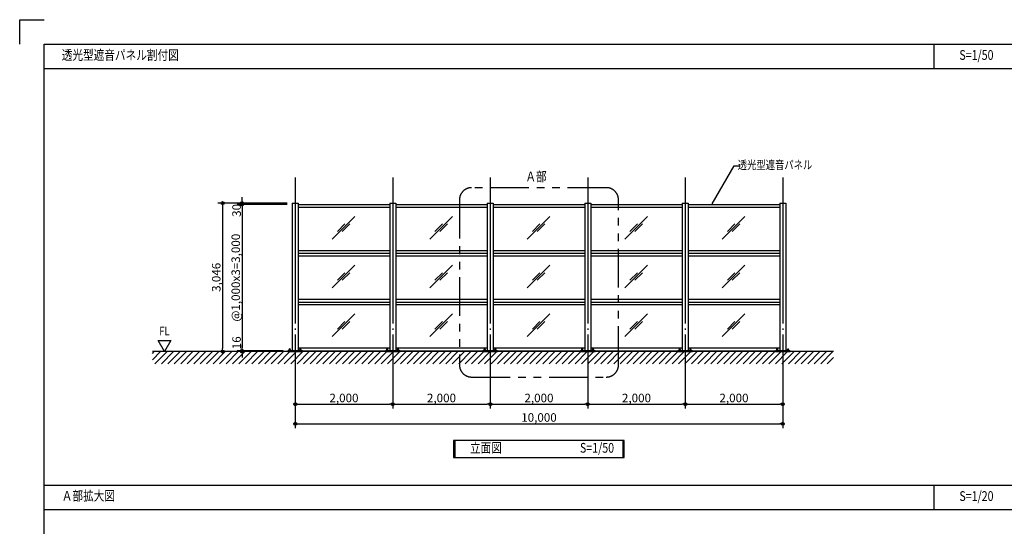
# Model space of a CAD drawing. Units: millimetres. Extents: x -18643 to -2243, y -8260 to 3440.
# Drawn here: x -18643 to -10564, y -718 to 3440 of the extents above; entities that cross this region are included whole.
import ezdxf
from ezdxf.enums import TextEntityAlignment as Align

# ---------------------------------------------------------------- set-up
doc = ezdxf.new("R2010")
doc.units = ezdxf.units.MM
doc.header["$LTSCALE"] = 20
doc.linetypes.add('NEA_CNT', pattern=[64.5, 60, -2, 0.5, -2])
doc.linetypes.add('PHANTOM2', pattern=[31.75, 15.875, -3.175, 3.175, -3.175, 3.175, -3.175])
doc.layers.get('DEFPOINTS').update_dxf_attribs({"color": 8})
for name, color, linetype in [('00Waku', 30, 'Continuous'), ('01Center', 1, 'NEA_CNT'), ('02Dim', 3, 'Continuous'), ('03Text', 4, 'Continuous'), ('04RC', 4, 'Continuous'), ('04S', 1, 'Continuous'), ('05Steel', 1, 'Continuous'), ('06Panel', 41, 'Continuous')]:
    doc.layers.add(name, color=color, linetype=linetype)
doc.layers.add('X mag', color=8, linetype='Continuous', plot=False)
doc.styles.add('dimtxt', font='romans.shx', dxfattribs={"width": 0.8, "bigfont": 'extfont.shx'})
doc.styles.add('mincho', font='txt', dxfattribs={"width": 0.8})
doc.styles.add('neatxt', font='romans.shx', dxfattribs={"width": 0.8, "bigfont": 'extfont.shx'})
doc.dimstyles.new('nea20', dxfattribs={"dimscale": 20, "dimtxt": 3.5, "dimasz": 1.2, "dimexe": 2, "dimexo": 2, "dimgap": 0.5, "dimtad": 1, "dimdec": 1, "dimrnd": 0.1, "dimdsep": 46, "dimlunit": 6, "dimtxsty": 'dimtxt', "dimblk": 'ORIGIN2', "dimcen": 2.5, "dimclrd": 256, "dimclre": 256, "dimclrt": 4, "dimadec": 0, "dimazin": 0, "dimtfac": 1, "dimtdec": 1, "dimtix": 1, "dimtmove": 1, "dimatfit": 3, "dimldrblk": 'OPEN30', "dimfxl": 1, "dimtolj": 1, "dimlwd": -1, "dimlwe": -1, "dimarcsym": 0})

# ---------------------------------------------------------------- blocks, each defined once
blk = doc.blocks.new('_Origin2')
at = {"color": 0, "linetype": 'ByBlock', "lineweight": -2}
blk.add_line((-0.5, 0), (-1, 0), dxfattribs=at)
for radius in [0.5, 0.25]:
    blk.add_circle((0, 0), radius, dxfattribs=at)
blk = doc.blocks.new('*D61')
at = {"layer": '02Dim'}
blk.add_line((-16358.1, 283.8), (-15606.1, 283.8), dxfattribs=at)
at = {"layer": 'DEFPOINTS', "color": 0}
for p in [(-16382.1, 283.8), (-15582.1, 283.8), (-15582.1, 283.8)]:
    blk.add_point(p, dxfattribs=at)
at = {"layer": '02Dim', "xscale": 24, "yscale": 24, "zscale": 24, "rotation": 180}
blk.add_blockref('_Origin2', (-16382.1, 283.8), dxfattribs=at)
at = {"layer": '02Dim', "xscale": 24, "yscale": 24, "zscale": 24}
blk.add_blockref('_Origin2', (-15582.1, 283.8), dxfattribs=at)
at = {"layer": '02Dim', "color": 4, "insert": (-15982.1, 335.5), "char_height": 70, "attachment_point": 5, "style": 'dimtxt'}
blk.add_mtext('\\A1;2,000', dxfattribs=at)
blk = doc.blocks.new('_Open30')
at = {"color": 0, "linetype": 'ByBlock', "lineweight": -2}
for p, q in [((-1, 0.27), (0, 0)), ((0, 0), (-1, -0.27)), ((0, 0), (-1, 0))]:
    blk.add_line(p, q, dxfattribs=at)
blk = doc.blocks.new('*D62')
at = {"layer": '02Dim'}
blk.add_line((-14758.1, 283.8), (-14006.1, 283.8), dxfattribs=at)
at = {"layer": 'DEFPOINTS', "color": 0}
for p in [(-14782.1, 283.8), (-13982.1, 283.8), (-13982.1, 283.8)]:
    blk.add_point(p, dxfattribs=at)
at = {"layer": '02Dim', "xscale": 24, "yscale": 24, "zscale": 24, "rotation": 180}
blk.add_blockref('_Origin2', (-14782.1, 283.8), dxfattribs=at)
at = {"layer": '02Dim', "xscale": 24, "yscale": 24, "zscale": 24}
blk.add_blockref('_Origin2', (-13982.1, 283.8), dxfattribs=at)
at = {"layer": '02Dim', "color": 4, "insert": (-14382.1, 335.5), "char_height": 70, "attachment_point": 5, "style": 'dimtxt'}
blk.add_mtext('\\A1;2,000', dxfattribs=at)
blk = doc.blocks.new('*D63')
at = {"layer": '02Dim'}
blk.add_line((-15558.1, 283.8), (-14806.1, 283.8), dxfattribs=at)
at = {"layer": 'DEFPOINTS', "color": 0}
for p in [(-15582.1, 283.8), (-14782.1, 283.8), (-14782.1, 283.8)]:
    blk.add_point(p, dxfattribs=at)
at = {"layer": '02Dim', "xscale": 24, "yscale": 24, "zscale": 24, "rotation": 180}
blk.add_blockref('_Origin2', (-15582.1, 283.8), dxfattribs=at)
at = {"layer": '02Dim', "xscale": 24, "yscale": 24, "zscale": 24}
blk.add_blockref('_Origin2', (-14782.1, 283.8), dxfattribs=at)
at = {"layer": '02Dim', "color": 4, "insert": (-15182.1, 335.5), "char_height": 70, "attachment_point": 5, "style": 'dimtxt'}
blk.add_mtext('\\A1;2,000', dxfattribs=at)
blk = doc.blocks.new('*D64')
at = {"layer": '02Dim'}
blk.add_line((-13158.1, 283.8), (-12406.1, 283.8), dxfattribs=at)
at = {"layer": 'DEFPOINTS', "color": 0}
for p in [(-13182.1, 283.8), (-12382.1, 283.8), (-12382.1, 283.8)]:
    blk.add_point(p, dxfattribs=at)
at = {"layer": '02Dim', "xscale": 24, "yscale": 24, "zscale": 24, "rotation": 180}
blk.add_blockref('_Origin2', (-13182.1, 283.8), dxfattribs=at)
at = {"layer": '02Dim', "xscale": 24, "yscale": 24, "zscale": 24}
blk.add_blockref('_Origin2', (-12382.1, 283.8), dxfattribs=at)
at = {"layer": '02Dim', "color": 4, "insert": (-12782.1, 335.5), "char_height": 70, "attachment_point": 5, "style": 'dimtxt'}
blk.add_mtext('\\A1;2,000', dxfattribs=at)
blk = doc.blocks.new('*D65')
at = {"layer": '02Dim'}
blk.add_line((-13958.1, 283.8), (-13206.1, 283.8), dxfattribs=at)
at = {"layer": 'DEFPOINTS', "color": 0}
for p in [(-13982.1, 283.8), (-13182.1, 283.8), (-13182.1, 283.8)]:
    blk.add_point(p, dxfattribs=at)
at = {"layer": '02Dim', "xscale": 24, "yscale": 24, "zscale": 24, "rotation": 180}
blk.add_blockref('_Origin2', (-13982.1, 283.8), dxfattribs=at)
at = {"layer": '02Dim', "xscale": 24, "yscale": 24, "zscale": 24}
blk.add_blockref('_Origin2', (-13182.1, 283.8), dxfattribs=at)
at = {"layer": '02Dim', "color": 4, "insert": (-13582.1, 335.5), "char_height": 70, "attachment_point": 5, "style": 'dimtxt'}
blk.add_mtext('\\A1;2,000', dxfattribs=at)
blk = doc.blocks.new('*D66')
at = {"layer": '02Dim'}
for p, q in [((-16447.1, 1934.8), (-17018.3, 1934.8)), ((-16978.3, 1910.8), (-16978.3, 740.4)), ((-16983.3, 716.4), (-17018.3, 716.4))]:
    blk.add_line(p, q, dxfattribs=at)
at = {"layer": 'DEFPOINTS', "color": 0}
for p in [(-16407.1, 1934.8), (-16978.3, 716.4), (-16943.3, 716.4)]:
    blk.add_point(p, dxfattribs=at)
at = {"layer": '02Dim', "xscale": 24, "yscale": 24, "zscale": 24}
for p, rotation in [((-16978.3, 1934.8), 90), ((-16978.3, 716.4), 270)]:
    blk.add_blockref('_Origin2', p, dxfattribs=dict(at, rotation=rotation))
at = {"layer": '02Dim', "color": 4, "insert": (-17030, 1325.6), "char_height": 70, "attachment_point": 5, "rotation": 90, "style": 'dimtxt'}
blk.add_mtext('\\A1;3,046', dxfattribs=at)
blk = doc.blocks.new('*D67')
at = {"layer": '02Dim'}
for p, q in [((-16818.3, 1958.8), (-16818.3, 1982.8)), ((-16447.1, 1934.8), (-16858.3, 1934.8)), ((-16447.1, 1922.8), (-16858.3, 1922.8)), ((-16818.3, 1934.8), (-16818.3, 1922.8)), ((-16818.3, 1898.8), (-16818.3, 1874.8))]:
    blk.add_line(p, q, dxfattribs=at)
at = {"layer": 'DEFPOINTS', "color": 0}
for p in [(-16818.3, 1922.8), (-16407.1, 1934.8), (-16407.1, 1922.8)]:
    blk.add_point(p, dxfattribs=at)
at = {"layer": '02Dim', "xscale": 24, "yscale": 24, "zscale": 24}
for p, rotation in [((-16818.3, 1934.8), 270), ((-16818.3, 1922.8), 90)]:
    blk.add_blockref('_Origin2', p, dxfattribs=dict(at, rotation=rotation))
at = {"layer": '02Dim', "color": 4, "insert": (-16863.3, 1874.8), "char_height": 70, "attachment_point": 5, "rotation": 90, "style": 'dimtxt'}
blk.add_mtext('\\A1;30', dxfattribs=at)
blk = doc.blocks.new('*D68')
at = {"layer": '02Dim'}
for p, q in [((-16818.3, 746.8), (-16818.3, 770.8)), ((-16482.1, 722.8), (-16858.3, 722.8)), ((-16482.1, 716.4), (-16858.3, 716.4)), ((-16818.3, 722.8), (-16818.3, 716.4)), ((-16818.3, 692.4), (-16818.3, 668.4))]:
    blk.add_line(p, q, dxfattribs=at)
at = {"layer": 'DEFPOINTS', "color": 0}
for p in [(-16818.3, 716.4), (-16442.1, 722.8), (-16442.1, 716.4)]:
    blk.add_point(p, dxfattribs=at)
at = {"layer": '02Dim', "xscale": 24, "yscale": 24, "zscale": 24}
for p, rotation in [((-16818.3, 722.8), 270), ((-16818.3, 716.4), 90)]:
    blk.add_blockref('_Origin2', p, dxfattribs=dict(at, rotation=rotation))
at = {"layer": '02Dim', "color": 4, "insert": (-16863.3, 788.5), "char_height": 70, "attachment_point": 5, "rotation": 90, "style": 'dimtxt'}
blk.add_mtext('\\A1;16', dxfattribs=at)
blk = doc.blocks.new('*D69')
at = {"layer": '02Dim'}
for p, q in [((-16447.1, 1922.8), (-16858.3, 1922.8)), ((-16818.3, 1898.8), (-16818.3, 746.8)), ((-16482.1, 722.8), (-16858.3, 722.8))]:
    blk.add_line(p, q, dxfattribs=at)
at = {"layer": 'DEFPOINTS', "color": 0}
for p in [(-16407.1, 1922.8), (-16818.3, 722.8), (-16442.1, 722.8)]:
    blk.add_point(p, dxfattribs=at)
at = {"layer": '02Dim', "xscale": 24, "yscale": 24, "zscale": 24}
for p, rotation in [((-16818.3, 1922.8), 90), ((-16818.3, 722.8), 270)]:
    blk.add_blockref('_Origin2', p, dxfattribs=dict(at, rotation=rotation))
at = {"layer": '02Dim', "color": 4, "insert": (-16870, 1322.8), "char_height": 70, "attachment_point": 5, "rotation": 90, "style": 'dimtxt'}
blk.add_mtext('\\A1;@1,000x3=3,000', dxfattribs=at)
blk = doc.blocks.new('*D70')
at = {"layer": '02Dim'}
blk.add_line((-16358.1, 123.8), (-12406.1, 123.8), dxfattribs=at)
at = {"layer": 'DEFPOINTS', "color": 0}
for p in [(-16382.1, 123.8), (-12382.1, 123.8), (-12382.1, 123.8)]:
    blk.add_point(p, dxfattribs=at)
at = {"layer": '02Dim', "xscale": 24, "yscale": 24, "zscale": 24, "rotation": 180}
blk.add_blockref('_Origin2', (-16382.1, 123.8), dxfattribs=at)
at = {"layer": '02Dim', "xscale": 24, "yscale": 24, "zscale": 24}
blk.add_blockref('_Origin2', (-12382.1, 123.8), dxfattribs=at)
at = {"layer": '02Dim', "color": 4, "insert": (-14382.1, 175.5), "char_height": 70, "attachment_point": 5, "style": 'dimtxt'}
blk.add_mtext('\\A1;10,000', dxfattribs=at)
blk = doc.blocks.new('2019nea_layer_ver2.0')
at = {"layer": '00Waku'}
blk.add_lwpolyline([(0, 0), (0, 565), (800, 565), (800, 0)], close=True, dxfattribs=at)
at = {"layer": 'X mag', "color": 6}
blk.add_lwpolyline([(-10, 565), (-10, 575), (0, 575)], dxfattribs=at)

msp = doc.modelspace()

# ---------------------------------------------------------------- hatches: boundary and pattern name
at = {"layer": '02Dim'}
h = msp.add_hatch(dxfattribs=at)
h.set_pattern_fill('ANSI31', color=256, scale=300, style=0)
h.set_pattern_definition([(45, (0, 65.2), (-26.516504, 26.516504), [])])
h.paths.add_polyline_path([(-13982.107, 716.384), (-14782.107, 716.384), (-14782.107, 616.384), (-13982.107, 616.384)])
h.paths.add_polyline_path([(-14782.107, 716.384), (-15582.107, 716.384), (-15582.107, 616.384), (-14782.107, 616.384)])
h.paths.add_polyline_path([(-13182.107, 716.384), (-13982.107, 716.384), (-13982.107, 616.384), (-13182.107, 616.384)])
h.paths.add_polyline_path([(-12382.107, 716.384), (-13182.107, 716.384), (-13182.107, 616.384), (-12382.107, 616.384)])
h.paths.add_polyline_path([(-11965.699, 716.384), (-12382.107, 716.384), (-12382.107, 616.384), (-11965.699, 616.384)])
h.paths.add_polyline_path([(-15582.107, 716.384), (-16382.107, 716.384), (-16382.107, 616.384), (-15582.107, 616.384)])
h.paths.add_polyline_path([(-16382.107, 716.384), (-17554.095, 716.384), (-17554.095, 616.384), (-16382.107, 616.384)])

# ---------------------------------------------------------------- linework, layer by layer
at = {"layer": '00Waku'}
for p, q in [((-11142.746, 3240.039), (-11142.746, 3040.039)), ((-18442.746, 3040.039), (-2442.746, 3040.039)), ((-18442.746, -379.961), (-2442.746, -379.961)), ((-11142.746, -379.961), (-11142.746, -579.961)), ((-18442.746, -579.961), (-6442.746, -579.961))]:
    msp.add_line(p, q, dxfattribs=at)
at = {"layer": '01Center'}
for p, q in [((-16382.107, 2145.995), (-16382.107, 88.082)), ((-15582.107, 2145.995), (-15582.107, 248.082)), ((-14782.107, 2145.995), (-14782.107, 248.082)), ((-13982.107, 2145.995), (-13982.107, 248.082)), ((-13182.107, 2145.995), (-13182.107, 248.082)), ((-12382.107, 2145.995), (-12382.107, 88.082))]:
    msp.add_line(p, q, dxfattribs=at)
at = {"layer": '03Text', "color": 3}
for p, q in [((-12960.967, 1929.701), (-12781.105, 2241.231)), ((-12781.105, 2241.231), (-12732.701, 2241.231))]:
    msp.add_line(p, q, dxfattribs=at)
at = {"layer": '03Text', "linetype": 'PHANTOM2'}
msp.add_lwpolyline([(-14934.755, 507.208), (-13829.459, 507.208, 0.41421356), (-13729.459, 607.208), (-13729.459, 1961.311, 0.41421356), (-13829.459, 2061.311), (-14934.755, 2061.311, 0.41421356), (-15034.755, 1961.311), (-15034.755, 607.208, 0.41421356)], format="xyb", close=True, dxfattribs=at)
at = {"layer": '03Text'}
for points in [[(-17454.095, 716.384), (-17506.056, 806.384), (-17402.133, 806.384)], [(-15082.107, -153.878), (-13682.107, -153.878), (-13682.107, -13.878), (-15082.107, -13.878)], [(-15072.107, -13.878), (-15072.107, -13.878), (-15072.107, -153.878), (-15072.107, -153.878)], [(-13692.107, -13.878), (-13692.107, -13.878), (-13692.107, -153.878), (-13692.107, -153.878)]]:
    msp.add_lwpolyline(points, close=True, dxfattribs=at)
at = {"layer": '04RC'}
msp.add_line((-11965.699, 716.384), (-17554.095, 716.384), dxfattribs=at)
at = {"layer": '04S', "color": 1}
for p, q in [((-16407.107, 1934.784), (-16357.107, 1934.784)), ((-16407.107, 1934.784), (-16407.107, 722.784)), ((-16357.107, 1934.784), (-16357.107, 722.784)), ((-15607.107, 1934.784), (-15557.107, 1934.784)), ((-15607.107, 1934.784), (-15607.107, 722.784)), ((-15557.107, 1934.784), (-15557.107, 722.784)), ((-14807.107, 1934.784), (-14757.107, 1934.784)), ((-14807.107, 1934.784), (-14807.107, 722.784)), ((-14757.107, 1934.784), (-14757.107, 722.784)), ((-14007.107, 1934.784), (-13957.107, 1934.784)), ((-14007.107, 1934.784), (-14007.107, 722.784)), ((-13957.107, 1934.784), (-13957.107, 722.784)), ((-13207.107, 1934.784), (-13157.107, 1934.784)), ((-13207.107, 1934.784), (-13207.107, 722.784)), ((-13157.107, 1934.784), (-13157.107, 722.784)), ((-12407.107, 1934.784), (-12357.107, 1934.784)), ((-12407.107, 1934.784), (-12407.107, 722.784)), ((-12357.107, 1934.784), (-12357.107, 722.784))]:
    msp.add_line(p, q, dxfattribs=at)
for points in [[(-16442.107, 716.384), (-16322.107, 716.384), (-16322.107, 722.784), (-16442.107, 722.784)], [(-15642.107, 716.384), (-15522.107, 716.384), (-15522.107, 722.784), (-15642.107, 722.784)], [(-14842.107, 716.384), (-14722.107, 716.384), (-14722.107, 722.784), (-14842.107, 722.784)], [(-14042.107, 716.384), (-13922.107, 716.384), (-13922.107, 722.784), (-14042.107, 722.784)], [(-13242.107, 716.384), (-13122.107, 716.384), (-13122.107, 722.784), (-13242.107, 722.784)], [(-12442.107, 716.384), (-12322.107, 716.384), (-12322.107, 722.784), (-12442.107, 722.784)]]:
    msp.add_lwpolyline(points, close=True, dxfattribs=at)
at = {"layer": '05Steel'}
for p, q in [((-16430.907, 729.184), (-16430.907, 733.584)), ((-16430.907, 723.984), (-16430.907, 728.384)), ((-16429.708, 734.384), (-16422.505, 734.384)), ((-16429.708, 729.184), (-16422.505, 729.184)), ((-16428.907, 738.38), (-16429.307, 737.98)), ((-16429.307, 734.384), (-16429.307, 737.98)), ((-16423.307, 738.38), (-16428.907, 738.38)), ((-16428.509, 729.184), (-16428.509, 733.584)), ((-16428.509, 723.984), (-16428.509, 728.384)), ((-16423.703, 729.184), (-16423.703, 733.584)), ((-16423.703, 723.984), (-16423.703, 728.384)), ((-16423.307, 738.38), (-16422.907, 737.98)), ((-16422.907, 734.384), (-16422.907, 737.98)), ((-16421.307, 729.184), (-16421.307, 733.584)), ((-16421.307, 723.984), (-16421.307, 728.384)), ((-16342.908, 729.184), (-16342.908, 733.584)), ((-16342.908, 723.984), (-16342.908, 728.384)), ((-16334.507, 734.384), (-16341.71, 734.384)), ((-16334.507, 729.184), (-16341.71, 729.184)), ((-16340.908, 738.38), (-16341.308, 737.98)), ((-16341.308, 734.384), (-16341.308, 737.98)), ((-16340.908, 738.38), (-16335.308, 738.38)), ((-16340.512, 729.184), (-16340.512, 733.584)), ((-16340.512, 723.984), (-16340.512, 728.384)), ((-16335.706, 729.184), (-16335.706, 733.584)), ((-16335.706, 723.984), (-16335.706, 728.384)), ((-16335.308, 738.38), (-16334.908, 737.98)), ((-16334.908, 734.384), (-16334.908, 737.98)), ((-16333.308, 729.184), (-16333.308, 733.584)), ((-16333.308, 723.984), (-16333.308, 728.384)), ((-15630.907, 729.184), (-15630.907, 733.584)), ((-15630.907, 723.984), (-15630.907, 728.384)), ((-15629.708, 734.384), (-15622.505, 734.384)), ((-15629.708, 729.184), (-15622.505, 729.184)), ((-15628.907, 738.38), (-15629.307, 737.98)), ((-15629.307, 734.384), (-15629.307, 737.98)), ((-15623.307, 738.38), (-15628.907, 738.38)), ((-15628.509, 729.184), (-15628.509, 733.584)), ((-15628.509, 723.984), (-15628.509, 728.384)), ((-15623.703, 729.184), (-15623.703, 733.584)), ((-15623.703, 723.984), (-15623.703, 728.384)), ((-15623.307, 738.38), (-15622.907, 737.98)), ((-15622.907, 734.384), (-15622.907, 737.98)), ((-15621.307, 729.184), (-15621.307, 733.584)), ((-15621.307, 723.984), (-15621.307, 728.384)), ((-15542.908, 729.184), (-15542.908, 733.584)), ((-15542.908, 723.984), (-15542.908, 728.384)), ((-15534.507, 734.384), (-15541.71, 734.384)), ((-15534.507, 729.184), (-15541.71, 729.184)), ((-15540.908, 738.38), (-15541.308, 737.98)), ((-15541.308, 734.384), (-15541.308, 737.98)), ((-15540.908, 738.38), (-15535.308, 738.38)), ((-15540.512, 729.184), (-15540.512, 733.584)), ((-15540.512, 723.984), (-15540.512, 728.384)), ((-15535.706, 729.184), (-15535.706, 733.584)), ((-15535.706, 723.984), (-15535.706, 728.384)), ((-15535.308, 738.38), (-15534.908, 737.98)), ((-15534.908, 734.384), (-15534.908, 737.98)), ((-15533.308, 729.184), (-15533.308, 733.584)), ((-15533.308, 723.984), (-15533.308, 728.384)), ((-14830.907, 729.184), (-14830.907, 733.584)), ((-14830.907, 723.984), (-14830.907, 728.384)), ((-14829.708, 734.384), (-14822.505, 734.384)), ((-14829.708, 729.184), (-14822.505, 729.184)), ((-14828.907, 738.38), (-14829.307, 737.98)), ((-14829.307, 734.384), (-14829.307, 737.98)), ((-14823.307, 738.38), (-14828.907, 738.38)), ((-14828.509, 729.184), (-14828.509, 733.584)), ((-14828.509, 723.984), (-14828.509, 728.384)), ((-14823.703, 729.184), (-14823.703, 733.584)), ((-14823.703, 723.984), (-14823.703, 728.384)), ((-14823.307, 738.38), (-14822.907, 737.98)), ((-14822.907, 734.384), (-14822.907, 737.98)), ((-14821.307, 729.184), (-14821.307, 733.584)), ((-14821.307, 723.984), (-14821.307, 728.384)), ((-14742.908, 729.184), (-14742.908, 733.584)), ((-14742.908, 723.984), (-14742.908, 728.384)), ((-14734.507, 734.384), (-14741.71, 734.384)), ((-14734.507, 729.184), (-14741.71, 729.184)), ((-14740.908, 738.38), (-14741.308, 737.98)), ((-14741.308, 734.384), (-14741.308, 737.98)), ((-14740.908, 738.38), (-14735.308, 738.38)), ((-14740.512, 729.184), (-14740.512, 733.584)), ((-14740.512, 723.984), (-14740.512, 728.384)), ((-14735.706, 729.184), (-14735.706, 733.584)), ((-14735.706, 723.984), (-14735.706, 728.384)), ((-14735.308, 738.38), (-14734.908, 737.98)), ((-14734.908, 734.384), (-14734.908, 737.98)), ((-14733.308, 729.184), (-14733.308, 733.584)), ((-14733.308, 723.984), (-14733.308, 728.384)), ((-14030.907, 729.184), (-14030.907, 733.584)), ((-14030.907, 723.984), (-14030.907, 728.384)), ((-14029.708, 734.384), (-14022.505, 734.384)), ((-14029.708, 729.184), (-14022.505, 729.184)), ((-14028.907, 738.38), (-14029.307, 737.98)), ((-14029.307, 734.384), (-14029.307, 737.98)), ((-14023.307, 738.38), (-14028.907, 738.38)), ((-14028.509, 729.184), (-14028.509, 733.584)), ((-14028.509, 723.984), (-14028.509, 728.384)), ((-14023.703, 729.184), (-14023.703, 733.584)), ((-14023.703, 723.984), (-14023.703, 728.384)), ((-14023.307, 738.38), (-14022.907, 737.98)), ((-14022.907, 734.384), (-14022.907, 737.98)), ((-14021.307, 729.184), (-14021.307, 733.584)), ((-14021.307, 723.984), (-14021.307, 728.384)), ((-13942.908, 729.184), (-13942.908, 733.584)), ((-13942.908, 723.984), (-13942.908, 728.384)), ((-13934.507, 734.384), (-13941.71, 734.384)), ((-13934.507, 729.184), (-13941.71, 729.184)), ((-13940.908, 738.38), (-13941.308, 737.98)), ((-13941.308, 734.384), (-13941.308, 737.98)), ((-13940.908, 738.38), (-13935.308, 738.38)), ((-13940.512, 729.184), (-13940.512, 733.584)), ((-13940.512, 723.984), (-13940.512, 728.384)), ((-13935.706, 729.184), (-13935.706, 733.584)), ((-13935.706, 723.984), (-13935.706, 728.384)), ((-13935.308, 738.38), (-13934.908, 737.98)), ((-13934.908, 734.384), (-13934.908, 737.98)), ((-13933.308, 729.184), (-13933.308, 733.584)), ((-13933.308, 723.984), (-13933.308, 728.384)), ((-13230.907, 729.184), (-13230.907, 733.584)), ((-13230.907, 723.984), (-13230.907, 728.384)), ((-13229.708, 734.384), (-13222.505, 734.384)), ((-13229.708, 729.184), (-13222.505, 729.184)), ((-13228.907, 738.38), (-13229.307, 737.98)), ((-13229.307, 734.384), (-13229.307, 737.98)), ((-13223.307, 738.38), (-13228.907, 738.38)), ((-13228.509, 729.184), (-13228.509, 733.584)), ((-13228.509, 723.984), (-13228.509, 728.384)), ((-13223.703, 729.184), (-13223.703, 733.584)), ((-13223.703, 723.984), (-13223.703, 728.384)), ((-13223.307, 738.38), (-13222.907, 737.98)), ((-13222.907, 734.384), (-13222.907, 737.98)), ((-13221.307, 729.184), (-13221.307, 733.584)), ((-13221.307, 723.984), (-13221.307, 728.384)), ((-13142.908, 729.184), (-13142.908, 733.584)), ((-13142.908, 723.984), (-13142.908, 728.384)), ((-13134.507, 734.384), (-13141.71, 734.384)), ((-13134.507, 729.184), (-13141.71, 729.184)), ((-13140.908, 738.38), (-13141.308, 737.98)), ((-13141.308, 734.384), (-13141.308, 737.98)), ((-13140.908, 738.38), (-13135.308, 738.38)), ((-13140.512, 729.184), (-13140.512, 733.584)), ((-13140.512, 723.984), (-13140.512, 728.384)), ((-13135.706, 729.184), (-13135.706, 733.584)), ((-13135.706, 723.984), (-13135.706, 728.384)), ((-13135.308, 738.38), (-13134.908, 737.98)), ((-13134.908, 734.384), (-13134.908, 737.98)), ((-13133.308, 729.184), (-13133.308, 733.584)), ((-13133.308, 723.984), (-13133.308, 728.384)), ((-12430.907, 729.184), (-12430.907, 733.584)), ((-12430.907, 723.984), (-12430.907, 728.384)), ((-12429.708, 734.384), (-12422.505, 734.384)), ((-12429.708, 729.184), (-12422.505, 729.184)), ((-12428.907, 738.38), (-12429.307, 737.98)), ((-12429.307, 734.384), (-12429.307, 737.98)), ((-12423.307, 738.38), (-12428.907, 738.38)), ((-12428.509, 729.184), (-12428.509, 733.584)), ((-12428.509, 723.984), (-12428.509, 728.384)), ((-12423.703, 729.184), (-12423.703, 733.584)), ((-12423.703, 723.984), (-12423.703, 728.384)), ((-12423.307, 738.38), (-12422.907, 737.98)), ((-12422.907, 734.384), (-12422.907, 737.98)), ((-12421.307, 729.184), (-12421.307, 733.584)), ((-12421.307, 723.984), (-12421.307, 728.384)), ((-12342.908, 729.184), (-12342.908, 733.584)), ((-12342.908, 723.984), (-12342.908, 728.384)), ((-12334.507, 734.384), (-12341.71, 734.384)), ((-12334.507, 729.184), (-12341.71, 729.184)), ((-12340.908, 738.38), (-12341.308, 737.98)), ((-12341.308, 734.384), (-12341.308, 737.98)), ((-12340.908, 738.38), (-12335.308, 738.38)), ((-12340.512, 729.184), (-12340.512, 733.584)), ((-12340.512, 723.984), (-12340.512, 728.384)), ((-12335.706, 729.184), (-12335.706, 733.584)), ((-12335.706, 723.984), (-12335.706, 728.384)), ((-12335.308, 738.38), (-12334.908, 737.98)), ((-12334.908, 734.384), (-12334.908, 737.98)), ((-12333.308, 729.184), (-12333.308, 733.584)), ((-12333.308, 723.984), (-12333.308, 728.384)), ((-16432.107, 723.984), (-16420.107, 723.984)), ((-16432.107, 722.784), (-16432.107, 723.984)), ((-16432.107, 722.784), (-16420.107, 722.784)), ((-16420.107, 722.784), (-16420.107, 723.984)), ((-16332.107, 723.984), (-16344.107, 723.984)), ((-16344.107, 722.784), (-16344.107, 723.984)), ((-16332.107, 722.784), (-16344.107, 722.784)), ((-16332.107, 722.784), (-16332.107, 723.984)), ((-15632.107, 723.984), (-15620.107, 723.984)), ((-15632.107, 722.784), (-15632.107, 723.984)), ((-15632.107, 722.784), (-15620.107, 722.784)), ((-15620.107, 722.784), (-15620.107, 723.984)), ((-15532.107, 723.984), (-15544.107, 723.984)), ((-15544.107, 722.784), (-15544.107, 723.984)), ((-15532.107, 722.784), (-15544.107, 722.784)), ((-15532.107, 722.784), (-15532.107, 723.984)), ((-14832.107, 723.984), (-14820.107, 723.984)), ((-14832.107, 722.784), (-14832.107, 723.984)), ((-14832.107, 722.784), (-14820.107, 722.784)), ((-14820.107, 722.784), (-14820.107, 723.984)), ((-14732.107, 723.984), (-14744.107, 723.984)), ((-14744.107, 722.784), (-14744.107, 723.984)), ((-14732.107, 722.784), (-14744.107, 722.784)), ((-14732.107, 722.784), (-14732.107, 723.984)), ((-14032.107, 723.984), (-14020.107, 723.984)), ((-14032.107, 722.784), (-14032.107, 723.984)), ((-14032.107, 722.784), (-14020.107, 722.784)), ((-14020.107, 722.784), (-14020.107, 723.984)), ((-13932.107, 723.984), (-13944.107, 723.984)), ((-13944.107, 722.784), (-13944.107, 723.984)), ((-13932.107, 722.784), (-13944.107, 722.784)), ((-13932.107, 722.784), (-13932.107, 723.984)), ((-13232.107, 723.984), (-13220.107, 723.984)), ((-13232.107, 722.784), (-13232.107, 723.984)), ((-13232.107, 722.784), (-13220.107, 722.784)), ((-13220.107, 722.784), (-13220.107, 723.984)), ((-13132.107, 723.984), (-13144.107, 723.984)), ((-13144.107, 722.784), (-13144.107, 723.984)), ((-13132.107, 722.784), (-13144.107, 722.784)), ((-13132.107, 722.784), (-13132.107, 723.984)), ((-12432.107, 723.984), (-12420.107, 723.984)), ((-12432.107, 722.784), (-12432.107, 723.984)), ((-12432.107, 722.784), (-12420.107, 722.784)), ((-12420.107, 722.784), (-12420.107, 723.984)), ((-12332.107, 723.984), (-12344.107, 723.984)), ((-12344.107, 722.784), (-12344.107, 723.984)), ((-12332.107, 722.784), (-12344.107, 722.784)), ((-12332.107, 722.784), (-12332.107, 723.984))]:
    msp.add_line(p, q, dxfattribs=at)
at = {"layer": '05Steel', "color": 61}
for p, q in [((-16422.907, 737.98), (-16429.307, 737.98)), ((-16428.907, 734.384), (-16428.907, 738.38)), ((-16423.307, 734.384), (-16423.307, 738.38)), ((-16341.308, 737.98), (-16334.908, 737.98)), ((-16340.908, 734.384), (-16340.908, 738.38)), ((-16335.308, 734.384), (-16335.308, 738.38)), ((-15622.907, 737.98), (-15629.307, 737.98)), ((-15628.907, 734.384), (-15628.907, 738.38)), ((-15623.307, 734.384), (-15623.307, 738.38)), ((-15541.308, 737.98), (-15534.908, 737.98)), ((-15540.908, 734.384), (-15540.908, 738.38)), ((-15535.308, 734.384), (-15535.308, 738.38)), ((-14822.907, 737.98), (-14829.307, 737.98)), ((-14828.907, 734.384), (-14828.907, 738.38)), ((-14823.307, 734.384), (-14823.307, 738.38)), ((-14741.308, 737.98), (-14734.908, 737.98)), ((-14740.908, 734.384), (-14740.908, 738.38)), ((-14735.308, 734.384), (-14735.308, 738.38)), ((-14022.907, 737.98), (-14029.307, 737.98)), ((-14028.907, 734.384), (-14028.907, 738.38)), ((-14023.307, 734.384), (-14023.307, 738.38)), ((-13941.308, 737.98), (-13934.908, 737.98)), ((-13940.908, 734.384), (-13940.908, 738.38)), ((-13935.308, 734.384), (-13935.308, 738.38)), ((-13222.907, 737.98), (-13229.307, 737.98)), ((-13228.907, 734.384), (-13228.907, 738.38)), ((-13223.307, 734.384), (-13223.307, 738.38)), ((-13141.308, 737.98), (-13134.908, 737.98)), ((-13140.908, 734.384), (-13140.908, 738.38)), ((-13135.308, 734.384), (-13135.308, 738.38)), ((-12422.907, 737.98), (-12429.307, 737.98)), ((-12428.907, 734.384), (-12428.907, 738.38)), ((-12423.307, 734.384), (-12423.307, 738.38)), ((-12341.308, 737.98), (-12334.908, 737.98)), ((-12340.908, 734.384), (-12340.908, 738.38)), ((-12335.308, 734.384), (-12335.308, 738.38))]:
    msp.add_line(p, q, dxfattribs=at)
at = {"layer": '05Steel'}
for centre, radius, start, end in [((-16429.708, 733.085), 1.299, 22.5766477, 157.4233752), ((-16429.708, 727.885), 1.299, 22.5766477, 157.4233752), ((-16426.106, 730.375), 4.009, 53.1722466, 126.8277085), ((-16426.106, 725.175), 4.009, 53.1722466, 126.8277085), ((-16422.505, 733.087), 1.297, 22.5328743, 157.4669986), ((-16422.505, 727.887), 1.297, 22.5328743, 157.4669986), ((-16341.71, 733.087), 1.297, 22.5330014, 157.4671257), ((-16341.71, 727.887), 1.297, 22.5330014, 157.4671257), ((-16338.109, 730.375), 4.009, 53.1722915, 126.8277534), ((-16338.109, 725.175), 4.009, 53.1722915, 126.8277534), ((-16334.507, 733.085), 1.299, 22.5766248, 157.4233523), ((-16334.507, 727.885), 1.299, 22.5766248, 157.4233523), ((-15629.708, 733.085), 1.299, 22.5766477, 157.4233752), ((-15629.708, 727.885), 1.299, 22.5766477, 157.4233752), ((-15626.106, 730.375), 4.009, 53.1722466, 126.8277085), ((-15626.106, 725.175), 4.009, 53.1722466, 126.8277085), ((-15622.505, 733.087), 1.297, 22.5328743, 157.4669986), ((-15622.505, 727.887), 1.297, 22.5328743, 157.4669986), ((-15541.71, 733.087), 1.297, 22.5330014, 157.4671257), ((-15541.71, 727.887), 1.297, 22.5330014, 157.4671257), ((-15538.109, 730.375), 4.009, 53.1722915, 126.8277534), ((-15538.109, 725.175), 4.009, 53.1722915, 126.8277534), ((-15534.507, 733.085), 1.299, 22.5766248, 157.4233523), ((-15534.507, 727.885), 1.299, 22.5766248, 157.4233523), ((-14829.708, 733.085), 1.299, 22.5766477, 157.4233752), ((-14829.708, 727.885), 1.299, 22.5766477, 157.4233752), ((-14826.106, 730.375), 4.009, 53.1722466, 126.8277085), ((-14826.106, 725.175), 4.009, 53.1722466, 126.8277085), ((-14822.505, 733.087), 1.297, 22.5328743, 157.4669986), ((-14822.505, 727.887), 1.297, 22.5328743, 157.4669986), ((-14741.71, 733.087), 1.297, 22.5330014, 157.4671257), ((-14741.71, 727.887), 1.297, 22.5330014, 157.4671257), ((-14738.109, 730.375), 4.009, 53.1722915, 126.8277534), ((-14738.109, 725.175), 4.009, 53.1722915, 126.8277534), ((-14734.507, 733.085), 1.299, 22.5766248, 157.4233523), ((-14734.507, 727.885), 1.299, 22.5766248, 157.4233523), ((-14029.708, 733.085), 1.299, 22.5766477, 157.4233752), ((-14029.708, 727.885), 1.299, 22.5766477, 157.4233752), ((-14026.106, 730.375), 4.009, 53.1722466, 126.8277085), ((-14026.106, 725.175), 4.009, 53.1722466, 126.8277085), ((-14022.505, 733.087), 1.297, 22.5328743, 157.4669986), ((-14022.505, 727.887), 1.297, 22.5328743, 157.4669986), ((-13941.71, 733.087), 1.297, 22.5330014, 157.4671257), ((-13941.71, 727.887), 1.297, 22.5330014, 157.4671257), ((-13938.109, 730.375), 4.009, 53.1722915, 126.8277534), ((-13938.109, 725.175), 4.009, 53.1722915, 126.8277534), ((-13934.507, 733.085), 1.299, 22.5766248, 157.4233523), ((-13934.507, 727.885), 1.299, 22.5766248, 157.4233523), ((-13229.708, 733.085), 1.299, 22.5766477, 157.4233752), ((-13229.708, 727.885), 1.299, 22.5766477, 157.4233752), ((-13226.106, 730.375), 4.009, 53.1722466, 126.8277085), ((-13226.106, 725.175), 4.009, 53.1722466, 126.8277085), ((-13222.505, 733.087), 1.297, 22.5328743, 157.4669986), ((-13222.505, 727.887), 1.297, 22.5328743, 157.4669986), ((-13141.71, 733.087), 1.297, 22.5330014, 157.4671257), ((-13141.71, 727.887), 1.297, 22.5330014, 157.4671257), ((-13138.109, 730.375), 4.009, 53.1722915, 126.8277534), ((-13138.109, 725.175), 4.009, 53.1722915, 126.8277534), ((-13134.507, 733.085), 1.299, 22.5766248, 157.4233523), ((-13134.507, 727.885), 1.299, 22.5766248, 157.4233523), ((-12429.708, 733.085), 1.299, 22.5766477, 157.4233752), ((-12429.708, 727.885), 1.299, 22.5766477, 157.4233752), ((-12426.106, 730.375), 4.009, 53.1722466, 126.8277085), ((-12426.106, 725.175), 4.009, 53.1722466, 126.8277085), ((-12422.505, 733.087), 1.297, 22.5328743, 157.4669986), ((-12422.505, 727.887), 1.297, 22.5328743, 157.4669986), ((-12341.71, 733.087), 1.297, 22.5330014, 157.4671257), ((-12341.71, 727.887), 1.297, 22.5330014, 157.4671257), ((-12338.109, 730.375), 4.009, 53.1722915, 126.8277534), ((-12338.109, 725.175), 4.009, 53.1722915, 126.8277534), ((-12334.507, 733.085), 1.299, 22.5766248, 157.4233523), ((-12334.507, 727.885), 1.299, 22.5766248, 157.4233523)]:
    msp.add_arc(centre, radius, start, end, dxfattribs=at)
at = {"layer": '06Panel'}
for p, q in [((-16357.107, 1922.784), (-15607.107, 1922.784)), ((-16357.107, 1902.784), (-15607.107, 1902.784)), ((-15557.107, 1922.784), (-14807.107, 1922.784)), ((-15557.107, 1902.784), (-14807.107, 1902.784)), ((-14757.107, 1922.784), (-14007.107, 1922.784)), ((-14757.107, 1902.784), (-14007.107, 1902.784)), ((-13957.107, 1922.784), (-13207.107, 1922.784)), ((-13957.107, 1902.784), (-13207.107, 1902.784)), ((-13157.107, 1922.784), (-12407.107, 1922.784)), ((-13157.107, 1902.784), (-12407.107, 1902.784)), ((-16357.107, 1546.784), (-15607.107, 1546.784)), ((-15557.107, 1546.784), (-14807.107, 1546.784)), ((-14757.107, 1546.784), (-14007.107, 1546.784)), ((-13957.107, 1546.784), (-13207.107, 1546.784)), ((-13157.107, 1546.784), (-12407.107, 1546.784)), ((-16357.107, 1522.784), (-15607.107, 1522.784)), ((-16357.107, 1502.784), (-15607.107, 1502.784)), ((-15557.107, 1522.784), (-14807.107, 1522.784)), ((-15557.107, 1502.784), (-14807.107, 1502.784)), ((-14757.107, 1522.784), (-14007.107, 1522.784)), ((-14757.107, 1502.784), (-14007.107, 1502.784)), ((-13957.107, 1522.784), (-13207.107, 1522.784)), ((-13957.107, 1502.784), (-13207.107, 1502.784)), ((-13157.107, 1522.784), (-12407.107, 1522.784)), ((-13157.107, 1502.784), (-12407.107, 1502.784)), ((-16357.107, 1146.784), (-15607.107, 1146.784)), ((-15557.107, 1146.784), (-14807.107, 1146.784)), ((-14757.107, 1146.784), (-14007.107, 1146.784)), ((-13957.107, 1146.784), (-13207.107, 1146.784)), ((-13157.107, 1146.784), (-12407.107, 1146.784)), ((-16357.107, 1122.784), (-15607.107, 1122.784)), ((-16357.107, 1102.784), (-15607.107, 1102.784)), ((-15557.107, 1122.784), (-14807.107, 1122.784)), ((-15557.107, 1102.784), (-14807.107, 1102.784)), ((-14757.107, 1122.784), (-14007.107, 1122.784)), ((-14757.107, 1102.784), (-14007.107, 1102.784)), ((-13957.107, 1122.784), (-13207.107, 1122.784)), ((-13957.107, 1102.784), (-13207.107, 1102.784)), ((-13157.107, 1122.784), (-12407.107, 1122.784)), ((-13157.107, 1102.784), (-12407.107, 1102.784)), ((-16357.107, 746.784), (-15607.107, 746.784)), ((-15557.107, 746.784), (-14807.107, 746.784)), ((-14757.107, 746.784), (-14007.107, 746.784)), ((-13957.107, 746.784), (-13207.107, 746.784)), ((-13157.107, 746.784), (-12407.107, 746.784)), ((-16357.107, 722.784), (-15607.107, 722.784)), ((-15557.107, 722.784), (-14807.107, 722.784)), ((-14757.107, 722.784), (-14007.107, 722.784)), ((-13957.107, 722.784), (-13207.107, 722.784)), ((-13157.107, 722.784), (-12407.107, 722.784))]:
    msp.add_line(p, q, dxfattribs=at)
at = {"layer": '06Panel', "color": 71}
for p, q in [((-16078.243, 1639.073), (-15891.73, 1825.585)), ((-15278.243, 1639.073), (-15091.73, 1825.585)), ((-14478.243, 1639.073), (-14291.73, 1825.585)), ((-13678.243, 1639.073), (-13491.73, 1825.585)), ((-12878.243, 1639.073), (-12691.73, 1825.585)), ((-16036.382, 1701.244), (-15974.211, 1763.414)), ((-15995.762, 1701.244), (-15933.591, 1763.414)), ((-15236.382, 1701.244), (-15174.211, 1763.414)), ((-15195.762, 1701.244), (-15133.591, 1763.414)), ((-14436.382, 1701.244), (-14374.211, 1763.414)), ((-14395.762, 1701.244), (-14333.591, 1763.414)), ((-13636.382, 1701.244), (-13574.211, 1763.414)), ((-13595.762, 1701.244), (-13533.591, 1763.414)), ((-12836.382, 1701.244), (-12774.211, 1763.414)), ((-12795.762, 1701.244), (-12733.591, 1763.414)), ((-16078.243, 1239.073), (-15891.73, 1425.585)), ((-15278.243, 1239.073), (-15091.73, 1425.585)), ((-14478.243, 1239.073), (-14291.73, 1425.585)), ((-13678.243, 1239.073), (-13491.73, 1425.585)), ((-12878.243, 1239.073), (-12691.73, 1425.585)), ((-16036.382, 1301.244), (-15974.211, 1363.414)), ((-15995.762, 1301.244), (-15933.591, 1363.414)), ((-15236.382, 1301.244), (-15174.211, 1363.414)), ((-15195.762, 1301.244), (-15133.591, 1363.414)), ((-14436.382, 1301.244), (-14374.211, 1363.414)), ((-14395.762, 1301.244), (-14333.591, 1363.414)), ((-13636.382, 1301.244), (-13574.211, 1363.414)), ((-13595.762, 1301.244), (-13533.591, 1363.414)), ((-12836.382, 1301.244), (-12774.211, 1363.414)), ((-12795.762, 1301.244), (-12733.591, 1363.414)), ((-16078.243, 839.073), (-15891.73, 1025.585)), ((-15278.243, 839.073), (-15091.73, 1025.585)), ((-14478.243, 839.073), (-14291.73, 1025.585)), ((-13678.243, 839.073), (-13491.73, 1025.585)), ((-12878.243, 839.073), (-12691.73, 1025.585)), ((-16036.382, 901.244), (-15974.211, 963.414)), ((-15995.762, 901.244), (-15933.591, 963.414)), ((-15236.382, 901.244), (-15174.211, 963.414)), ((-15195.762, 901.244), (-15133.591, 963.414)), ((-14436.382, 901.244), (-14374.211, 963.414)), ((-14395.762, 901.244), (-14333.591, 963.414)), ((-13636.382, 901.244), (-13574.211, 963.414)), ((-13595.762, 901.244), (-13533.591, 963.414)), ((-12836.382, 901.244), (-12774.211, 963.414)), ((-12795.762, 901.244), (-12733.591, 963.414))]:
    msp.add_line(p, q, dxfattribs=at)

# ---------------------------------------------------------------- block references
at = {"xscale": 20, "yscale": 20, "zscale": 20}
msp.add_blockref('2019nea_layer_ver2.0', (-18442.746, -8059.961), dxfattribs=at)

# ---------------------------------------------------------------- texts
at = {"layer": '03Text', "width": 0.8}
for s, height, style, p in [('透光型遮音パネル割付図', 80, 'mincho', (-17817.331, 3139.916)), ('S=1/50', 80, 'mincho', (-10792.746, 3140.039)), ('透光型遮音パネル', 70, 'neatxt', (-12445.626, 2239.521)), ('Ａ部', 80, 'mincho', (-14406.245, 2143.311)), ('FL', 70, 'neatxt', (-17455.27, 875.446)), ('立面図', 80, 'mincho', (-14817.456, -83.878)), ('S=1/50', 80, 'mincho', (-13905.925, -83.878)), ('Ａ部拡大図', 80, 'mincho', (-18079.226, -477.481)), ('S=1/20', 80, 'mincho', (-10792.746, -479.961))]:
    msp.add_text(s, height=height, dxfattribs=dict(at, style=style)).set_placement(p, align=Align.MIDDLE)

# ---------------------------------------------------------------- dimensions: what is measured, and where the dimension line sits
at = {"layer": '02Dim'}
dim = msp.add_linear_dim(base=(-16978.309, 716.384), p1=(-16407.107, 1934.784), p2=(-16943.314, 716.384), angle=90, dimstyle='nea20', override={"dimlfac": 2.5}, dxfattribs=at)
dim.commit()
dim.dimension.update_dxf_attribs({"geometry": '*D66', "text_midpoint": (-17029.976, 1325.584)})
for base, p1, p2, picture, middle in [((-16818.309, 1922.784), (-16407.107, 1934.784), (-16407.107, 1922.784), '*D67', (-16818.309, 1874.784)), ((-16818.309, 716.384), (-16442.107, 722.784), (-16442.107, 716.384), '*D68', (-16818.309, 788.47))]:
    dim = msp.add_linear_dim(base=base, p1=p1, p2=p2, angle=90, dimstyle='nea20', override={"dimlfac": 2.5}, dxfattribs=at)
    dim.commit()
    dim.dimension.update_dxf_attribs({"geometry": picture, "text_midpoint": middle, "dimtype": 160})
dim = msp.add_linear_dim(base=(-16818.309, 722.784), p1=(-16407.107, 1922.784), p2=(-16442.107, 722.784), angle=90, text='@1,000x3=<>', dimstyle='nea20', override={"dimlfac": 2.5}, dxfattribs=at)
dim.commit()
dim.dimension.update_dxf_attribs({"geometry": '*D69', "text_midpoint": (-16869.976, 1322.784)})
for base, p1, p2, picture, middle in [((-15582.107, 283.83), (-16382.107, 283.83), (-15582.107, 283.83), '*D61', (-15982.107, 335.496)), ((-14782.107, 283.83), (-15582.107, 283.83), (-14782.107, 283.83), '*D63', (-15182.107, 335.496)), ((-13982.107, 283.83), (-14782.107, 283.83), (-13982.107, 283.83), '*D62', (-14382.107, 335.496)), ((-13182.107, 283.83), (-13982.107, 283.83), (-13182.107, 283.83), '*D65', (-13582.107, 335.496)), ((-12382.107, 283.83), (-13182.107, 283.83), (-12382.107, 283.83), '*D64', (-12782.107, 335.496)), ((-12382.107, 123.83), (-16382.107, 123.83), (-12382.107, 123.83), '*D70', (-14382.107, 175.496))]:
    dim = msp.add_linear_dim(base=base, p1=p1, p2=p2, dimstyle='nea20', override={"dimlfac": 2.5}, dxfattribs=at)
    dim.commit()
    dim.dimension.update_dxf_attribs({"geometry": picture, "text_midpoint": middle})

doc.saveas('drawing.dxf')
